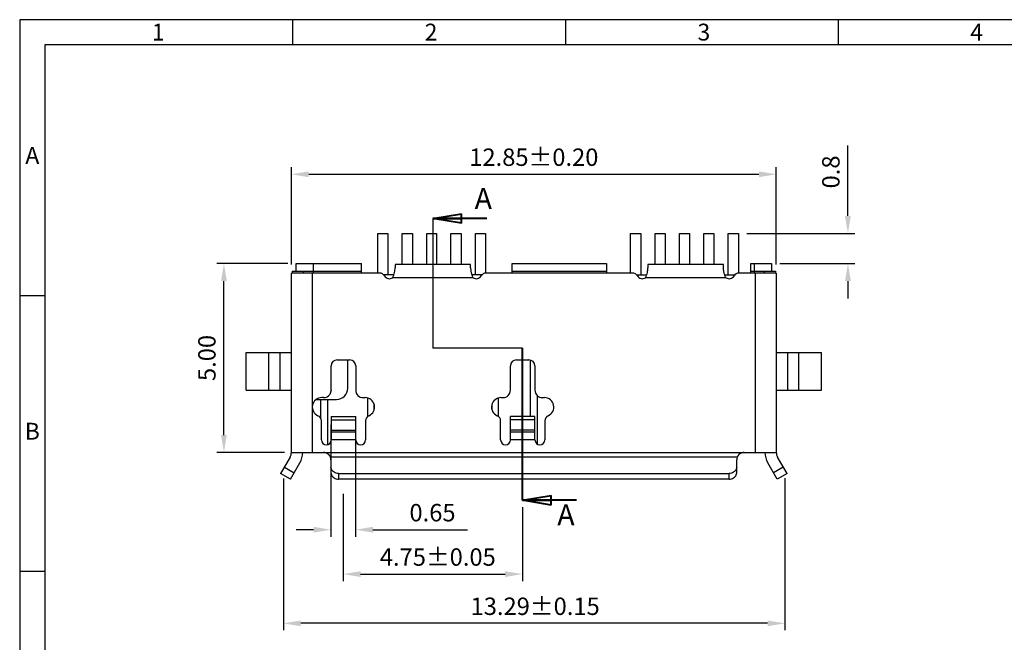
# Model space of a CAD drawing. Extents: x 568 to 960, y -405 to -128.
# Drawn here: x 568 to 709, y -217 to -128 of the extents above; entities that cross this region are included whole.
import ezdxf

# ---------------------------------------------------------------- set-up
doc = ezdxf.new("R2010")
doc.units = 0
doc.header["$LTSCALE"] = 8
doc.header["$MEASUREMENT"] = 0
doc.layers.get('0').update_dxf_attribs({"linetype": 'CONTINUOUS'})
doc.layers.get('DEFPOINTS').update_dxf_attribs({"linetype": 'CONTINUOUS'})
doc.layers.add('標柱線', color=2, linetype='CONTINUOUS', lineweight=13)
doc.layers.add('繪圖線', color=7, linetype='CONTINUOUS', lineweight=30)
doc.styles.add('A', font='ROMANS.shx', dxfattribs={"height": 1})
doc.styles.add('ROMANS', font='romans.shx')
doc.styles.add('SLDTEXTSTYLE1', font='TXT', dxfattribs={"width": 0.75})
doc.dimstyles.get("Standard").update_dxf_attribs({"dimtxt": 0.18, "dimasz": 0.18, "dimexe": 0.18, "dimexo": 0.0625, "dimgap": 0.09, "dimtad": 0, "dimtih": 1, "dimtoh": 1, "dimdec": 4, "dimzin": 0, "dimdsep": 46, "dimtxsty": 'Standard', "dimcen": 0.09, "dimadec": 0, "dimazin": 0, "dimtfac": 1, "dimtdec": 4, "dimtofl": 0, "dimtmove": 0, "dimatfit": 3, "dimfxl": 1, "dimtolj": 1, "dimtzin": 0, "dimarcsym": 0})

# ---------------------------------------------------------------- blocks, each defined once
blk = doc.blocks.new('_Closed')
at = {"color": 0, "linetype": 'ByBlock', "lineweight": -2}
for p, q in [((-1, 0.166667), (0, 0)), ((-1, 0.166667), (-1, -0.166667)), ((0, 0), (-1, -0.166667)), ((0, 0), (-1, 0))]:
    blk.add_line(p, q, dxfattribs=at)
blk = doc.blocks.new('*D20')
at = {"linetype": 'ByBlock', "lineweight": -2, "transparency": 16777216}
for p, q in [((605.72, -193.39), (605.72, -215.2)), ((677.79, -193.38), (677.79, -215.2)), ((675.29, -214.2), (608.22, -214.2))]:
    blk.add_line(p, q, dxfattribs=at)
at = {"linetype": 'ByBlock', "transparency": 16777216}
for points in [[(608.22, -213.79), (608.22, -214.62), (605.72, -214.2)], [(675.29, -213.79), (675.29, -214.62), (677.79, -214.2)]]:
    blk.add_solid(points, dxfattribs=at)
at = {"layer": 'DEFPOINTS', "color": 0, "linetype": 'ByBlock', "transparency": 16777216}
for p in [(605.72, -192.39), (677.79, -192.38), (605.72, -214.2)]:
    blk.add_point(p, dxfattribs=at)
at = {"linetype": 'ByBlock', "transparency": 16777216, "insert": (641.9, -211.75), "char_height": 2.5, "attachment_point": 5, "style": 'ROMANS'}
blk.add_mtext('\\A1;13.29%%P0.15', dxfattribs=at)
blk = doc.blocks.new('*D21')
at = {"linetype": 'ByBlock', "lineweight": -2, "transparency": 16777216}
for p, q in [((614.32, -195.62), (614.32, -208.13)), ((640.08, -197.53), (640.08, -208.13)), ((616.82, -207.13), (637.58, -207.13))]:
    blk.add_line(p, q, dxfattribs=at)
at = {"linetype": 'ByBlock', "transparency": 16777216}
for points in [[(616.82, -206.72), (616.82, -207.55), (614.32, -207.13)], [(637.58, -206.72), (637.58, -207.55), (640.08, -207.13)]]:
    blk.add_solid(points, dxfattribs=at)
at = {"layer": 'DEFPOINTS', "color": 0, "linetype": 'ByBlock', "transparency": 16777216}
for p in [(614.32, -194.62), (640.08, -196.53), (640.08, -207.13)]:
    blk.add_point(p, dxfattribs=at)
at = {"linetype": 'ByBlock', "transparency": 16777216, "insert": (627.91, -204.68), "char_height": 2.5, "attachment_point": 5, "style": 'ROMANS'}
blk.add_mtext('\\A1;4.75%%P0.05', dxfattribs=at)
blk = doc.blocks.new('*D22')
at = {"linetype": 'ByBlock', "lineweight": -2, "transparency": 16777216}
for p, q in [((612.56, -185.71), (612.56, -201.76)), ((616.09, -185.71), (616.09, -201.76)), ((610.06, -200.76), (607.56, -200.76)), ((618.59, -200.76), (632.16, -200.76))]:
    blk.add_line(p, q, dxfattribs=at)
at = {"linetype": 'ByBlock', "transparency": 16777216}
for points in [[(610.06, -200.34), (610.06, -201.18), (612.56, -200.76)], [(618.59, -200.34), (618.59, -201.18), (616.09, -200.76)]]:
    blk.add_solid(points, dxfattribs=at)
at = {"layer": 'DEFPOINTS', "color": 0, "linetype": 'ByBlock', "transparency": 16777216}
for p in [(612.56, -184.71), (616.09, -184.71), (616.09, -200.76)]:
    blk.add_point(p, dxfattribs=at)
at = {"linetype": 'ByBlock', "transparency": 16777216, "insert": (627.15, -198.31), "char_height": 2.5, "attachment_point": 5, "style": 'ROMANS'}
blk.add_mtext('\\A1;0.65', dxfattribs=at)
blk = doc.blocks.new('*D23')
at = {"linetype": 'ByBlock', "lineweight": -2, "transparency": 16777216}
for p, q in [((606.34, -162.55), (596.18, -162.55)), ((597.18, -187.16), (597.18, -165.05)), ((605.87, -189.66), (596.18, -189.66))]:
    blk.add_line(p, q, dxfattribs=at)
at = {"linetype": 'ByBlock', "transparency": 16777216}
for points in [[(596.77, -165.05), (597.6, -165.05), (597.18, -162.55)], [(596.77, -187.16), (597.6, -187.16), (597.18, -189.66)]]:
    blk.add_solid(points, dxfattribs=at)
at = {"layer": 'DEFPOINTS', "color": 0, "linetype": 'ByBlock', "transparency": 16777216}
for p in [(597.18, -162.55), (607.34, -162.55), (606.87, -189.66)]:
    blk.add_point(p, dxfattribs=at)
at = {"linetype": 'ByBlock', "transparency": 16777216, "insert": (594.73, -176.1), "char_height": 2.5, "attachment_point": 5, "rotation": 90, "style": 'ROMANS'}
blk.add_mtext('\\A1;5.00', dxfattribs=at)
blk = doc.blocks.new('*D24')
at = {"linetype": 'ByBlock', "lineweight": -2, "transparency": 16777216}
for p, q in [((606.87, -162.7), (606.87, -148.72)), ((609.37, -149.72), (674.05, -149.72)), ((676.55, -162.7), (676.55, -148.72))]:
    blk.add_line(p, q, dxfattribs=at)
at = {"linetype": 'ByBlock', "transparency": 16777216}
for points in [[(609.37, -149.31), (609.37, -150.14), (606.87, -149.72)], [(674.05, -149.31), (674.05, -150.14), (676.55, -149.72)]]:
    blk.add_solid(points, dxfattribs=at)
at = {"layer": 'DEFPOINTS', "color": 0, "linetype": 'ByBlock', "transparency": 16777216}
for p in [(676.55, -149.72), (606.87, -163.7), (676.55, -163.7)]:
    blk.add_point(p, dxfattribs=at)
at = {"linetype": 'ByBlock', "lineweight": -3, "transparency": 16777216, "insert": (641.71, -147.27), "char_height": 2.5, "attachment_point": 5, "style": 'ROMANS'}
blk.add_mtext('\\A1;12.85%%P0.20', dxfattribs=at)
blk = doc.blocks.new('*D25')
at = {"linetype": 'ByBlock', "lineweight": -2, "transparency": 16777216}
for p, q in [((686.84, -155.71), (686.84, -145.57)), ((672.31, -158.21), (687.84, -158.21)), ((677.07, -162.55), (687.84, -162.55)), ((686.84, -165.05), (686.84, -167.55))]:
    blk.add_line(p, q, dxfattribs=at)
at = {"linetype": 'ByBlock', "transparency": 16777216}
for points in [[(686.42, -155.71), (687.26, -155.71), (686.84, -158.21)], [(686.42, -165.05), (687.26, -165.05), (686.84, -162.55)]]:
    blk.add_solid(points, dxfattribs=at)
at = {"layer": 'DEFPOINTS', "color": 0, "linetype": 'ByBlock', "transparency": 16777216}
for p in [(671.31, -158.21), (676.07, -162.55), (686.84, -162.55)]:
    blk.add_point(p, dxfattribs=at)
at = {"linetype": 'ByBlock', "lineweight": -3, "transparency": 16777216, "insert": (684.39, -149.39), "char_height": 2.5, "attachment_point": 5, "rotation": 90, "style": 'ROMANS'}
blk.add_mtext('\\A1;0.8', dxfattribs=at)

msp = doc.modelspace()

# ---------------------------------------------------------------- linework, layer by layer
at = {"linetype": 'Continuous', "lineweight": -3}
for p, q in [((959.872, -127.528), (567.832, -127.528)), ((567.832, -127.528), (567.832, -404.728)), ((607.036, -127.528), (607.036, -131.154)), ((646.24, -127.528), (646.24, -131.154)), ((685.444, -127.528), (685.444, -131.154)), ((956.246, -131.154), (571.458, -131.154)), ((571.458, -131.154), (571.458, -401.103)), ((567.832, -167.128), (571.458, -167.128)), ((567.832, -206.728), (571.458, -206.728))]:
    msp.add_line(p, q, dxfattribs=at)
at = {"layer": '標柱線', "linetype": 'ByBlock', "lineweight": 40}
for p, q in [((634.967, -156.076), (627.203, -156.076)), ((647.846, -196.534), (640.082, -196.534))]:
    msp.add_line(p, q, dxfattribs=at)
at = {"layer": '標柱線', "lineweight": 30, "ltscale": 0.2}
msp.add_line((627.203, -156.076), (627.203, -174.699), dxfattribs=at)
at = {"layer": '標柱線', "linetype": 'ByBlock', "lineweight": 30, "ltscale": 0.2}
msp.add_line((640.082, -174.699), (627.203, -174.699), dxfattribs=at)
at = {"layer": '標柱線', "linetype": 'ByBlock', "lineweight": 40, "ltscale": 0.2}
msp.add_line((640.082, -196.534), (640.082, -174.699), dxfattribs=at)
at = {"layer": '繪圖線', "linetype": 'ByBlock', "lineweight": 30}
for p, q in [((619.272, -158.207), (620.736, -158.207)), ((619.272, -163.901), (619.272, -158.207)), ((620.736, -158.207), (620.736, -164.172)), ((622.797, -158.207), (624.261, -158.207)), ((622.797, -162.681), (622.797, -158.207)), ((624.261, -158.207), (624.261, -162.681)), ((626.321, -158.207), (627.731, -158.207)), ((626.321, -162.681), (626.321, -158.207)), ((627.731, -158.207), (627.731, -162.681)), ((629.792, -158.207), (631.256, -158.207)), ((629.792, -162.681), (629.792, -158.207)), ((631.256, -158.207), (631.256, -162.681)), ((633.317, -158.207), (634.781, -158.207)), ((633.317, -164.172), (633.317, -158.207)), ((634.781, -158.207), (634.781, -163.901)), ((655.605, -158.207), (657.069, -158.207)), ((655.605, -163.901), (655.605, -158.207)), ((657.069, -158.207), (657.069, -164.172)), ((659.129, -158.207), (660.594, -158.207)), ((659.129, -162.681), (659.129, -158.207)), ((660.594, -158.207), (660.594, -162.681)), ((662.654, -162.681), (662.654, -158.207)), ((662.654, -158.207), (664.064, -158.207)), ((664.064, -158.207), (664.064, -162.681)), ((666.125, -162.681), (666.125, -158.207)), ((666.125, -158.207), (667.589, -158.207)), ((667.589, -158.207), (667.589, -162.681)), ((669.65, -164.172), (669.65, -158.207)), ((669.65, -158.207), (671.114, -158.207)), ((671.114, -158.207), (671.114, -163.901)), ((607.545, -162.546), (616.926, -162.546)), ((607.545, -163.63), (607.545, -162.546)), ((609.985, -162.546), (609.985, -163.901)), ((616.926, -163.901), (616.926, -162.546)), ((632.625, -162.681), (621.78, -162.681)), ((621.78, -162.681), (621.78, -163.142)), ((632.625, -163.142), (632.625, -162.681)), ((638.618, -162.546), (652.175, -162.546)), ((638.618, -163.901), (638.618, -162.546)), ((652.175, -162.546), (652.175, -163.901)), ((658.113, -162.681), (658.113, -163.142)), ((668.958, -162.681), (658.113, -162.681)), ((668.958, -163.142), (668.958, -162.681)), ((672.89, -163.901), (672.89, -162.546)), ((672.89, -162.546), (675.872, -162.546)), ((673.432, -163.901), (673.432, -162.546)), ((675.872, -162.546), (675.872, -163.63)), ((619.558, -163.901), (606.867, -163.901)), ((606.867, -189.66), (606.867, -163.901)), ((607.003, -163.63), (616.926, -163.63)), ((607.003, -163.63), (607.003, -163.901)), ((608.629, -163.901), (608.629, -163.63)), ((655.89, -163.901), (634.848, -163.901)), ((638.618, -163.63), (652.175, -163.63)), ((676.55, -163.901), (671.181, -163.901)), ((672.89, -163.63), (676.415, -163.63)), ((673.568, -189.66), (673.568, -163.901)), ((674.788, -163.63), (674.788, -163.901)), ((676.415, -163.63), (676.415, -163.901)), ((676.55, -163.901), (676.55, -189.66)), ((621.598, -164.172), (620.158, -164.172)), ((632.989, -164.579), (621.416, -164.579)), ((634.247, -164.172), (632.806, -164.172)), ((656.491, -164.172), (657.931, -164.172)), ((669.322, -164.579), (657.749, -164.579)), ((669.138, -164.172), (670.58, -164.172)), ((600.36, -175.289), (606.86, -175.289)), ((600.36, -180.712), (600.36, -175.289)), ((603.622, -180.712), (603.622, -175.289)), ((605.236, -175.289), (605.236, -180.712)), ((676.558, -175.289), (683.058, -175.289)), ((678.177, -175.289), (678.177, -180.712)), ((679.804, -180.712), (679.804, -175.289)), ((683.058, -180.712), (683.058, -175.289)), ((613.456, -176.374), (615.245, -176.374)), ((614.977, -180.441), (614.977, -176.374)), ((639.214, -176.374), (641.004, -176.374)), ((641.248, -184.508), (641.248, -176.413)), ((612.588, -180.712), (612.588, -177.241)), ((616.113, -177.241), (616.113, -180.712)), ((638.347, -180.712), (638.347, -177.241)), ((641.871, -177.241), (641.871, -180.712)), ((600.36, -180.712), (606.86, -180.712)), ((612.588, -180.712), (612.388, -181.339)), ((676.558, -180.712), (683.058, -180.712)), ((610.432, -182.068), (613.35, -182.068)), ((611.114, -184.843), (611.114, -182.068)), ((611.504, -181.797), (611.232, -181.797)), ((612.073, -182.068), (612.073, -188.54)), ((617.198, -181.797), (617.469, -181.797)), ((617.875, -184.454), (617.875, -181.864)), ((636.584, -181.864), (636.584, -184.454)), ((636.991, -181.797), (637.262, -181.797)), ((642.206, -181.477), (642.206, -188.466)), ((642.956, -181.797), (643.227, -181.797)), ((618.743, -182.727), (618.743, -183.611)), ((635.716, -183.611), (635.716, -182.727)), ((611.178, -187.87), (611.178, -185.14)), ((612.588, -184.508), (616.113, -184.508)), ((612.588, -184.508), (612.588, -187.87)), ((612.588, -184.976), (616.113, -184.976)), ((616.113, -187.87), (616.113, -184.508)), ((617.523, -185.14), (617.523, -187.87)), ((636.544, -184.454), (636.584, -184.454)), ((636.937, -187.87), (636.937, -185.14)), ((638.347, -187.87), (638.347, -184.508)), ((641.871, -184.508), (638.347, -184.508)), ((641.871, -184.976), (638.347, -184.976)), ((641.871, -187.87), (641.871, -184.508)), ((643.281, -185.14), (643.281, -187.87)), ((612.588, -186.46), (616.113, -186.46)), ((612.588, -186.701), (616.113, -186.701)), ((641.871, -186.46), (638.347, -186.46)), ((638.347, -186.701), (641.871, -186.701)), ((616.113, -187.87), (612.588, -187.87)), ((641.871, -187.87), (638.347, -187.87)), ((606.685, -190.338), (605.324, -192.696)), ((606.867, -189.66), (676.55, -189.66)), ((670.935, -190.338), (612.482, -190.338)), ((612.561, -190.744), (612.561, -192.571)), ((670.856, -192.571), (670.856, -190.744)), ((678.094, -192.696), (676.732, -190.338)), ((605.866, -191.757), (607.275, -192.571)), ((606.732, -193.51), (608.094, -191.151)), ((676.685, -193.51), (675.323, -191.151)), ((677.552, -191.757), (676.143, -192.571)), ((606.732, -193.51), (605.324, -192.696)), ((613.646, -192.696), (669.772, -192.696)), ((613.646, -192.696), (613.646, -193.51)), ((669.772, -193.51), (613.646, -193.51)), ((669.772, -193.51), (669.772, -192.696)), ((678.094, -192.696), (676.685, -193.51))]:
    msp.add_line(p, q, dxfattribs=at)
for centre, radius, start, end in [((619.558, -164.715), 0.813, 30, 90), ((634.848, -164.715), 0.813, 90, 150), ((655.89, -164.715), 0.813, 30, 90), ((671.181, -164.715), 0.813, 90, 150), ((620.966, -163.901), 0.813, 210, 303.55731), ((633.439, -163.901), 0.813, 236.44269, 330), ((657.299, -163.901), 0.813, 210, 303.55731), ((669.772, -163.901), 0.813, 236.44269, 330), ((613.456, -177.241), 0.868, 90, 180), ((615.245, -177.241), 0.868, 0, 90), ((639.214, -177.241), 0.868, 90, 180), ((641.004, -177.241), 0.868, 0, 90), ((613.35, -180.441), 1.627, 270, 0), ((617.198, -180.712), 1.085, 180, 270), ((637.262, -180.712), 1.085, 270, 0), ((642.956, -180.712), 1.085, 180, 270), ((611.232, -183.152), 1.356, 90, 246.42182), ((611.504, -180.712), 1.085, 270, 324.67799), ((617.469, -183.152), 1.356, 293.57818, 90), ((636.991, -183.152), 1.356, 90, 246.42182), ((643.227, -183.152), 1.356, 293.57818, 90), ((610.365, -185.14), 0.813, 0, 66.42182), ((618.336, -185.14), 0.813, 113.57818, 180), ((636.123, -185.14), 0.813, 0, 66.42182), ((644.095, -185.14), 0.813, 113.57818, 180), ((611.883, -187.87), 0.705, 180, 0), ((616.818, -187.87), 0.705, 180, 0), ((637.642, -187.87), 0.705, 180, 0), ((642.576, -187.87), 0.705, 180, 0), ((605.511, -189.66), 1.356, 330, 0), ((605.511, -189.66), 2.983, 330, 0), ((611.476, -190.744), 1.085, 0, 90), ((671.941, -190.744), 1.085, 90, 180), ((677.906, -189.66), 2.983, 180, 210), ((677.906, -189.66), 1.356, 180, 210)]:
    msp.add_arc(centre, radius, start, end, dxfattribs=at)
for points, start_tangent, end_tangent in [([(609.85, -163.901), (609.86, -170.275), (609.87, -176.649), (609.881, -183.033)], (0.0016205, -0.9999987), (0.0016579, -0.9999986)), ([(621.416, -164.579), (621.584, -164.223), (621.699, -163.819), (621.758, -163.474), (621.78, -163.142)], (0.5310238, 0.8473569), (0, 1)), ([(632.625, -163.142), (632.631, -163.299), (632.648, -163.475), (632.676, -163.665), (632.716, -163.864), (632.769, -164.064), (632.834, -164.257), (632.908, -164.431), (632.989, -164.579)], (0, -1), (0.5310238, -0.8473569)), ([(657.749, -164.579), (657.917, -164.223), (658.032, -163.819), (658.091, -163.474), (658.113, -163.142)], (0.5310238, 0.8473569), (0, 1)), ([(669.322, -164.579), (669.241, -164.431), (669.167, -164.257), (669.102, -164.064), (669.049, -163.863), (669.009, -163.665), (668.981, -163.475), (668.964, -163.299), (668.958, -163.142)], (-0.5310238, 0.8473569), (0, 1)), ([(609.877, -183.276), (609.867, -185.409), (609.858, -187.534), (609.85, -189.66)], (-0.0047201, -0.9999889), (-0.004078, -0.9999917)), ([(613.646, -192.696), (613.31, -192.65), (613.008, -192.517), (612.768, -192.31), (612.614, -192.048), (612.561, -191.757)], (-1, 0), (0, 1)), ([(670.856, -191.757), (670.803, -192.048), (670.649, -192.31), (670.41, -192.517), (670.108, -192.65), (669.772, -192.696)], (0, -1), (-1, 0)), ([(612.561, -192.571), (612.614, -192.862), (612.768, -193.123), (613.008, -193.33), (613.31, -193.464), (613.646, -193.51)], (0, -1), (1, 0)), ([(669.772, -193.51), (670.108, -193.464), (670.41, -193.33), (670.649, -193.123), (670.803, -192.862), (670.856, -192.571)], (1, 0), (0, 1))]:
    msp.add_spline(points, degree=3, dxfattribs=dict(at, start_tangent=start_tangent, end_tangent=end_tangent))

# ---------------------------------------------------------------- block references
at = {"layer": '標柱線', "linetype": 'ByBlock', "lineweight": 40, "xscale": 4.132186812777854, "yscale": 4.132186812777854, "zscale": 0.650738080752466, "rotation": 180}
for p in [(627.203, -156.076), (640.082, -196.534)]:
    msp.add_blockref('_Closed', p, dxfattribs=at)

# ---------------------------------------------------------------- texts
at = {"linetype": 'Continuous', "lineweight": -3, "char_height": 2.417, "style": 'A'}
for s, insert, width, attachment_point in [('1', (586.82, -128.1), 1.32284, 1), ('2', (626.024, -128.1), 1.3229, 1), ('3', (665.228, -128.1), 1.3229, 1), ('4', (704.432, -128.1), 1.3229, 1), ('A', (569.645, -147.328), 1.3229, 5), ('B', (569.645, -186.928), 1.3229, 5)]:
    msp.add_mtext(s, dxfattribs=dict(at, insert=insert, width=width, attachment_point=attachment_point))
at = {"layer": '標柱線', "linetype": 'ByBlock', "lineweight": 40, "char_height": 3, "attachment_point": 1, "style": 'SLDTEXTSTYLE1'}
for insert in [(633.208, -151.7), (645.081, -197.119)]:
    msp.add_mtext('A', dxfattribs=dict(at, insert=insert))

# ---------------------------------------------------------------- dimensions: what is measured, and where the dimension line sits
at = {"color": 3, "linetype": 'ByBlock', "lineweight": -3}
dim = msp.add_linear_dim(base=(676.55, -149.725), p1=(606.867, -163.701), p2=(676.55, -163.701), text='12.85%%P0.20', dimstyle='Standard', override={"dimtxt": 2.5, "dimasz": 2.5, "dimexe": 1, "dimexo": 1, "dimgap": 1.2, "dimtad": 1, "dimtih": 0, "dimtoh": 0, "dimdec": 2, "dimlfac": 0.5, "dimtxsty": 'ROMANS', "dimclrd": 256, "dimclre": 256, "dimclrt": 256, "dimtol": 1, "dimtp": 0.1, "dimtm": 0.1, "dimtdec": 2}, dxfattribs=at)
dim.commit()
dim.dimension.update_dxf_attribs({"geometry": '*D24', "text_midpoint": (641.709, -147.275)})
dim = msp.add_linear_dim(base=(686.84, -162.546), p1=(671.314, -158.207), p2=(676.072, -162.546), angle=90, text='0.8', dimstyle='Standard', override={"dimtxt": 2.5, "dimasz": 2.5, "dimexe": 1, "dimexo": 1, "dimgap": 1.2, "dimtad": 1, "dimtih": 0, "dimtoh": 0, "dimdec": 2, "dimlfac": 0.5, "dimtxsty": 'ROMANS', "dimclrd": 256, "dimclre": 256, "dimclrt": 256, "dimtol": 1, "dimtp": 0.1, "dimtm": 0.1, "dimtdec": 2}, dxfattribs=at)
dim.commit()
dim.dimension.update_dxf_attribs({"geometry": '*D25', "text_midpoint": (686.84, -149.388), "dimtype": 160})
at = {"color": 3, "linetype": 'ByBlock'}
dim = msp.add_linear_dim(base=(597.182, -162.546), p1=(606.867, -189.66), p2=(607.345, -162.546), angle=90, text='5.00', dimstyle='Standard', override={"dimtxt": 2.5, "dimasz": 2.5, "dimexe": 1, "dimexo": 1, "dimgap": 1.2, "dimtad": 1, "dimtih": 0, "dimtoh": 0, "dimdec": 2, "dimlfac": 0.5, "dimtxsty": 'ROMANS', "dimclrd": 256, "dimclre": 256, "dimclrt": 256, "dimtol": 1, "dimtp": 0.1, "dimtm": 0.1, "dimtdec": 2}, dxfattribs=at)
dim.commit()
dim.dimension.update_dxf_attribs({"geometry": '*D23', "text_midpoint": (594.732, -176.103)})
for base, p1, p2, text, picture, middle in [((616.086, -200.759), (612.561, -184.708), (616.086, -184.708), '0.65', '*D22', (627.15, -200.759)), ((605.725, -214.204), (677.788, -192.381), (605.725, -192.388), '13.29%%P0.15', '*D20', (641.902, -214.204)), ((640.082, -207.132), (614.323, -194.615), (640.082, -196.534), '4.75%%P0.05', '*D21', (627.914, -207.132))]:
    dim = msp.add_linear_dim(base=base, p1=p1, p2=p2, text=text, dimstyle='Standard', override={"dimtxt": 2.5, "dimasz": 2.5, "dimexe": 1, "dimexo": 1, "dimgap": 1.2, "dimtad": 1, "dimtih": 0, "dimtoh": 0, "dimdec": 2, "dimlfac": 0.5, "dimtxsty": 'ROMANS', "dimclrd": 256, "dimclre": 256, "dimclrt": 256, "dimtol": 1, "dimtp": 0.1, "dimtm": 0.1, "dimtdec": 2}, dxfattribs=at)
    dim.commit()
    dim.dimension.update_dxf_attribs({"geometry": picture, "text_midpoint": middle, "dimtype": 160})

doc.saveas('drawing.dxf')
